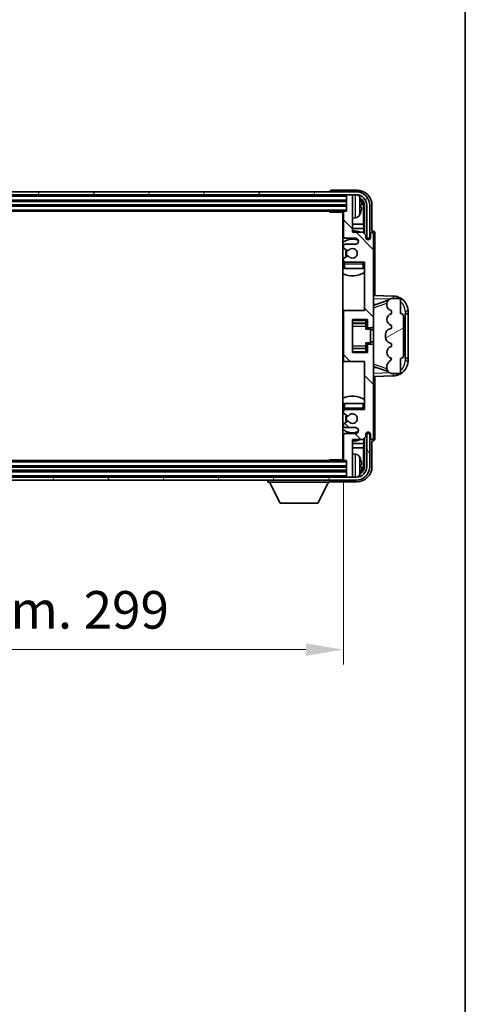
# Model space of a CAD drawing. Units: millimetres. Extents: x -1 to 10431, y 6 to 1411.
# Drawn here: x 3380 to 3528, y 771 to 1099 of the extents above; entities that cross this region are included whole.
import ezdxf

# ---------------------------------------------------------------- set-up
doc = ezdxf.new("R2010")
doc.units = ezdxf.units.MM
for name, color, linetype, lineweight in [('Border (ISO)', 7, 'Continuous', 35), ('Dimension (ISO)', 7, 'Continuous', 18), ('Dimension (ISO) @ 1', 7, 'Continuous', 18), ('Visible (ISO)', 7, 'Continuous', 35), ('Visible Narrow (ISO)', 7, 'Continuous', 25)]:
    doc.layers.add(name, color=color, linetype=linetype, lineweight=lineweight)
doc.layers.add('Hatch (ISO)', color=1, linetype='Continuous', lineweight=18, true_color=0xff0000)
doc.styles.add('Note Text (TK)', font='MS PGothic.ttf')
doc.dimstyles.new('Default - Method 1b (TK)', dxfattribs={"dimscale": 4, "dimtxt": 2.5, "dimasz": 2.5, "dimexe": 1, "dimexo": 1.5, "dimgap": 1, "dimtad": 1, "dimtoh": 1, "dimrnd": 1e-08, "dimdsep": 46, "dimtxsty": 'Note Text (TK)', "dimcen": 0.09, "dimdle": 5, "dimclrd": 100, "dimclre": 100, "dimclrt": 7, "dimadec": 1, "dimazin": 1, "dimtfac": 1, "dimtmove": 0, "dimatfit": 3, "dimfxl": 0, "dimtolj": 1, "dimlwd": -1, "dimlwe": -1, "dimarcsym": 0})

# ---------------------------------------------------------------- blocks, each defined once
blk = doc.blocks.new('図面枠 tk図枠')
at = {"layer": 'Border (ISO)'}
blk.add_line((405.5, 289), (405.5, 8), dxfattribs=at)
blk = doc.blocks.new('*D222')
at = {"layer": 'Defpoints', "color": 0, "transparency": 16777216}
for p in [(3188.55, 952.21), (3487.55, 952.21), (3487.55, 889.01)]:
    blk.add_point(p, dxfattribs=at)
at = {"layer": 'Dimension (ISO)', "color": 100, "transparency": 16777216}
for p, q in [((3188.55, 944.71), (3188.55, 884.01)), ((3487.55, 944.71), (3487.55, 884.01)), ((3201.05, 889.01), (3475.05, 889.01))]:
    blk.add_line(p, q, dxfattribs=at)
for points in [[(3201.05, 891.09), (3201.05, 886.93), (3188.55, 889.01)], [(3475.05, 891.09), (3475.05, 886.93), (3487.55, 889.01)]]:
    blk.add_solid(points, dxfattribs=at)
at = {"layer": 'Dimension (ISO)', "color": 7, "transparency": 16777216, "insert": (3243.2, 902.25), "char_height": 12.5, "attachment_point": 4, "style": 'Note Text (TK)'}
blk.add_mtext('\\A1;\\fＭＳ Ｐゴシック|b0|i0;\\H12.5000;有効寸法 / Max dim. 299', dxfattribs=at)

msp = doc.modelspace()

# ---------------------------------------------------------------- hatches: boundary and pattern name
at = {"layer": 'Hatch (ISO)'}
h = msp.add_hatch(dxfattribs=at)
h.set_pattern_fill('ANSI31', color=256, scale=127, angle=14.999978, style=0)
h.set_pattern_definition([(60, (1500.602, -34.258), (-13.74815, 7.9375), [])])
edge = h.paths.add_edge_path()
edge.add_ellipse((3491.8013, 1036.9089), major_axis=(0, 3.5), ratio=1, start_angle=270, end_angle=360)
edge.add_line((3491.8013, 1040.4089), (3490.2513, 1040.4089))
edge.add_line((3490.2513, 1040.4089), (3488.8513, 1040.4089))
edge.add_line((3488.8513, 1040.4089), (3187.2513, 1040.4089))
edge.add_line((3187.2513, 1040.4089), (3185.8513, 1040.4089))
edge.add_line((3185.8513, 1040.4089), (3184.3013, 1040.4089))
edge.add_ellipse((3184.3013, 1036.9089), major_axis=(-3.5, 0), ratio=1, start_angle=270, end_angle=360)
edge.add_line((3180.8013, 1036.9089), (3180.8013, 1025.9089))
edge.add_line((3180.8013, 1025.9089), (3179.8013, 1025.9089))
edge.add_line((3179.8013, 1025.9089), (3179.8013, 1036.9089))
edge.add_ellipse((3184.3013, 1036.9089), major_axis=(0, 4.5), ratio=1, start_angle=0, end_angle=90, ccw=False)
edge.add_line((3184.3013, 1041.4089), (3491.8013, 1041.4089))
edge.add_ellipse((3491.8013, 1036.9089), major_axis=(4.5, 0), ratio=1, start_angle=0, end_angle=90, ccw=False)
edge.add_line((3496.3013, 1036.9089), (3496.3013, 1025.9089))
edge.add_line((3496.3013, 1025.9089), (3495.3013, 1025.9089))
edge.add_line((3495.3013, 1025.9089), (3495.3013, 1036.9089))
h = msp.add_hatch(dxfattribs=at)
h.set_pattern_fill('ANSI31', color=256, scale=127, angle=90.00021, style=0)
h.set_pattern_definition([(135.0002, (1500.602, -34.258), (-11.22528, -11.22536), [])])
edge = h.paths.add_edge_path()
edge.add_ellipse((3488.0513, 1001.4089), major_axis=(0, 0.5), ratio=1, start_angle=0, end_angle=90)
edge.add_line((3487.5513, 1001.4089), (3487.5513, 985.4089))
edge.add_ellipse((3488.0513, 985.4089), major_axis=(-0.5, 0), ratio=1, start_angle=0, end_angle=90)
edge.add_line((3488.0513, 984.9089), (3494.5513, 984.9089))
edge.add_line((3494.5513, 984.9089), (3494.5513, 968.9089))
edge.add_line((3494.5513, 968.9089), (3488.0513, 968.9089))
edge.add_ellipse((3488.0513, 968.4089), major_axis=(0, 0.5), ratio=1, start_angle=0, end_angle=90)
edge.add_line((3487.5513, 968.4089), (3487.5513, 967.8141))
edge.add_ellipse((3487.8513, 967.8141), major_axis=(-0.3, 0), ratio=1, start_angle=0, end_angle=60)
edge.add_line((3487.7013, 967.5543), (3488.9265, 966.8469))
edge.add_ellipse((3489.0765, 967.1068), major_axis=(-0.15, -0.2598), ratio=1, start_angle=0, end_angle=80.91528)
edge.add_ellipse((3490.5513, 965.9089), major_axis=(-1.2419, 1.0088), ratio=1, start_angle=78.169441, end_angle=360, ccw=False)
edge.add_ellipse((3489.0765, 964.711), major_axis=(0.2329, 0.1891), ratio=1, start_angle=0, end_angle=80.91528)
edge.add_line((3488.9265, 964.9708), (3487.7013, 964.2634))
edge.add_ellipse((3487.8513, 964.0036), major_axis=(-0.15, 0.2598), ratio=1, start_angle=0, end_angle=60)
edge.add_line((3487.5513, 964.0036), (3487.5513, 963.4089))
edge.add_ellipse((3488.0513, 963.4089), major_axis=(-0.5, 0), ratio=1, start_angle=0, end_angle=90)
edge.add_line((3488.0513, 962.9089), (3491.5513, 962.9089))
edge.add_ellipse((3491.5513, 961.9089), major_axis=(0, 1), ratio=1, start_angle=180, end_angle=360, ccw=False)
edge.add_line((3491.5513, 960.9089), (3488.0513, 960.9089))
edge.add_ellipse((3488.0513, 960.4089), major_axis=(0, 0.5), ratio=1, start_angle=0, end_angle=90)
edge.add_line((3487.5513, 960.4089), (3487.5513, 952.2089))
edge.add_ellipse((3487.8513, 952.2089), major_axis=(-0.3, 0), ratio=1, start_angle=0, end_angle=90)
edge.add_line((3487.8513, 951.9089), (3488.5513, 951.9089))
edge.add_line((3488.5513, 951.9089), (3488.5513, 946.7089))
edge.add_ellipse((3488.8513, 946.7089), major_axis=(-0.3, 0), ratio=1, start_angle=0, end_angle=90)
edge.add_line((3488.8513, 946.4089), (3490.2513, 946.4089))
edge.add_ellipse((3490.2513, 946.7089), major_axis=(0, -0.3), ratio=1, start_angle=0, end_angle=90)
edge.add_line((3490.5513, 946.7089), (3490.5513, 958.9089))
edge.add_line((3490.5513, 958.9089), (3494.0513, 958.9089))
edge.add_line((3494.0513, 958.9089), (3495.0513, 959.9089))
edge.add_line((3495.0513, 959.9089), (3495.0513, 960.6589))
edge.add_ellipse((3495.8013, 960.6589), major_axis=(-0.75, 0), ratio=1, start_angle=180, end_angle=360, ccw=False)
edge.add_line((3496.5513, 960.6589), (3496.5513, 959.4089))
edge.add_ellipse((3497.0513, 959.4089), major_axis=(-0.5, 0), ratio=1, start_angle=0, end_angle=180)
edge.add_line((3497.5513, 959.4089), (3497.5513, 990.1589))
edge.add_ellipse((3497.0513, 990.1589), major_axis=(0.5, 0), ratio=1, start_angle=0, end_angle=90)
edge.add_line((3497.0513, 990.6589), (3495.8513, 990.6589))
edge.add_ellipse((3495.8513, 990.3589), major_axis=(0, 0.3), ratio=1, start_angle=0, end_angle=90)
edge.add_line((3495.5513, 990.3589), (3495.5513, 987.9089))
edge.add_line((3495.5513, 987.9089), (3490.5513, 987.9089))
edge.add_line((3490.5513, 987.9089), (3490.5513, 998.9089))
edge.add_line((3490.5513, 998.9089), (3495.5513, 998.9089))
edge.add_line((3495.5513, 998.9089), (3495.5513, 996.4589))
edge.add_ellipse((3495.8513, 996.4589), major_axis=(-0.3, 0), ratio=1, start_angle=0, end_angle=90)
edge.add_line((3495.8513, 996.1589), (3497.0513, 996.1589))
edge.add_ellipse((3497.0513, 996.6589), major_axis=(0, -0.5), ratio=1, start_angle=0, end_angle=90)
edge.add_line((3497.5513, 996.6589), (3497.5513, 1027.4089))
edge.add_ellipse((3497.0513, 1027.4089), major_axis=(0.5, 0), ratio=1, start_angle=0, end_angle=180)
edge.add_line((3496.5513, 1027.4089), (3496.5513, 1026.1589))
edge.add_ellipse((3495.8013, 1026.1589), major_axis=(0.75, 0), ratio=1, start_angle=180, end_angle=360, ccw=False)
edge.add_line((3495.0513, 1026.1589), (3495.0513, 1026.9089))
edge.add_line((3495.0513, 1026.9089), (3494.0513, 1027.9089))
edge.add_line((3494.0513, 1027.9089), (3490.5513, 1027.9089))
edge.add_line((3490.5513, 1027.9089), (3490.5513, 1040.1089))
edge.add_ellipse((3490.2513, 1040.1089), major_axis=(0.3, 0), ratio=1, start_angle=0, end_angle=90)
edge.add_line((3490.2513, 1040.4089), (3488.8513, 1040.4089))
edge.add_ellipse((3488.8513, 1040.1089), major_axis=(0, 0.3), ratio=1, start_angle=0, end_angle=90)
edge.add_line((3488.5513, 1040.1089), (3488.5513, 1034.9089))
edge.add_line((3488.5513, 1034.9089), (3487.8513, 1034.9089))
edge.add_ellipse((3487.8513, 1034.6089), major_axis=(0, 0.3), ratio=1, start_angle=0, end_angle=90)
edge.add_line((3487.5513, 1034.6089), (3487.5513, 1026.4089))
edge.add_ellipse((3488.0513, 1026.4089), major_axis=(-0.5, 0), ratio=1, start_angle=0, end_angle=90)
edge.add_line((3488.0513, 1025.9089), (3491.5513, 1025.9089))
edge.add_ellipse((3491.5513, 1024.9089), major_axis=(0, 1), ratio=1, start_angle=180, end_angle=360, ccw=False)
edge.add_line((3491.5513, 1023.9089), (3488.0513, 1023.9089))
edge.add_ellipse((3488.0513, 1023.4089), major_axis=(0, 0.5), ratio=1, start_angle=0, end_angle=90)
edge.add_line((3487.5513, 1023.4089), (3487.5513, 1022.8141))
edge.add_ellipse((3487.8513, 1022.8141), major_axis=(-0.3, 0), ratio=1, start_angle=0, end_angle=60)
edge.add_line((3487.7013, 1022.5543), (3488.9265, 1021.8469))
edge.add_ellipse((3489.0765, 1022.1068), major_axis=(-0.15, -0.2598), ratio=1, start_angle=0, end_angle=80.91528)
edge.add_ellipse((3490.5513, 1020.9089), major_axis=(-1.2419, 1.0088), ratio=1, start_angle=78.169441, end_angle=360, ccw=False)
edge.add_ellipse((3489.0765, 1019.711), major_axis=(0.2329, 0.1891), ratio=1, start_angle=0, end_angle=80.91528)
edge.add_line((3488.9265, 1019.9708), (3487.7013, 1019.2634))
edge.add_ellipse((3487.8513, 1019.0036), major_axis=(-0.15, 0.2598), ratio=1, start_angle=0, end_angle=60)
edge.add_line((3487.5513, 1019.0036), (3487.5513, 1018.4089))
edge.add_ellipse((3488.0513, 1018.4089), major_axis=(-0.5, 0), ratio=1, start_angle=0, end_angle=90)
edge.add_line((3488.0513, 1017.9089), (3494.5513, 1017.9089))
edge.add_line((3494.5513, 1017.9089), (3494.5513, 1001.9089))
edge.add_line((3494.5513, 1001.9089), (3488.0513, 1001.9089))
h = msp.add_hatch(dxfattribs=at)
h.set_pattern_fill('ANSI31', color=256, scale=127, angle=-14.999978, style=0)
h.set_pattern_definition([(30, (1500.602, -34.258), (-7.9375, 13.74815), [])])
edge = h.paths.add_edge_path()
edge.add_ellipse((3506.5513, 999.9339), major_axis=(1, 0), ratio=1, start_angle=0, end_angle=90)
edge.add_line((3506.5513, 1000.9339), (3506.5513, 1005.4089))
edge.add_ellipse((3506.0513, 1005.4089), major_axis=(0.5, 0), ratio=1, start_angle=0, end_angle=90)
edge.add_line((3506.0513, 1005.9089), (3503.5513, 1005.9089))
edge.add_line((3503.5513, 1005.9089), (3503.4662, 1005.8876))
edge.add_ellipse((3503.9513, 1003.9473), major_axis=(-0.4851, 1.9403), ratio=1, start_angle=0, end_angle=75.963757)
edge.add_line((3501.9513, 1003.9473), (3501.9513, 1003.7704))
edge.add_ellipse((3503.9513, 1003.7704), major_axis=(-2, 0), ratio=1, start_angle=0, end_angle=75.963757)
edge.add_line((3503.4662, 1001.8301), (3503.5513, 1001.8089))
edge.add_line((3503.5513, 1001.8089), (3503.5513, 1000.8089))
edge.add_line((3503.5513, 1000.8089), (3503.5124, 1000.7991))
edge.add_ellipse((3503.9975, 998.8589), major_axis=(-0.4851, 1.9403), ratio=1, start_angle=0, end_angle=151.927513)
edge.add_line((3503.5124, 996.9186), (3503.5513, 996.9089))
edge.add_line((3503.5513, 996.9089), (3503.5513, 995.9089))
edge.add_line((3503.5513, 995.9089), (3503.0662, 995.7876))
edge.add_ellipse((3503.5513, 993.8473), major_axis=(-0.4851, 1.9403), ratio=1, start_angle=0, end_angle=75.963757)
edge.add_line((3501.5513, 993.8473), (3501.5513, 992.9704))
edge.add_ellipse((3503.5513, 992.9704), major_axis=(-2, 0), ratio=1, start_angle=0, end_angle=75.963757)
edge.add_line((3503.0662, 991.0301), (3503.5513, 990.9089))
edge.add_line((3503.5513, 990.9089), (3503.5513, 989.9089))
edge.add_line((3503.5513, 989.9089), (3503.5124, 989.8991))
edge.add_ellipse((3503.9975, 987.9589), major_axis=(-0.4851, 1.9403), ratio=1, start_angle=0, end_angle=151.927513)
edge.add_line((3503.5124, 986.0186), (3503.5513, 986.0089))
edge.add_ellipse((3501.6013, 986.4534), major_axis=(1.95, -0.4446), ratio=1, start_angle=318.82231, end_angle=360, ccw=False)
edge.add_ellipse((3503.9513, 983.2165), major_axis=(-1.175, 1.6185), ratio=1, start_angle=0, end_angle=54.020827)
edge.add_line((3501.9513, 983.2165), (3501.9513, 982.8862))
edge.add_ellipse((3503.9513, 982.8862), major_axis=(-2, 0), ratio=1, start_angle=0, end_angle=71.029592)
edge.add_line((3503.3011, 980.9949), (3503.5513, 980.9089))
edge.add_line((3503.5513, 980.9089), (3506.0513, 980.9089))
edge.add_ellipse((3506.0513, 981.4089), major_axis=(0, -0.5), ratio=1, start_angle=0, end_angle=90)
edge.add_line((3506.5513, 981.4089), (3506.5513, 985.8839))
edge.add_ellipse((3506.5513, 986.8839), major_axis=(0, -1), ratio=1, start_angle=0, end_angle=90)
edge.add_line((3507.5513, 986.8839), (3507.5513, 999.9339))
h = msp.add_hatch(dxfattribs=at)
h.set_pattern_fill('ANSI31', color=256, scale=127, angle=75.000175, style=0)
h.set_pattern_definition([(120.0002, (1500.602, -34.258), (-13.74813, -7.93754), [])])
edge = h.paths.add_edge_path()
edge.add_ellipse((3184.3013, 949.9089), major_axis=(0, -3.5), ratio=1, start_angle=270, end_angle=360)
edge.add_line((3184.3013, 946.4089), (3185.8513, 946.4089))
edge.add_line((3185.8513, 946.4089), (3187.2513, 946.4089))
edge.add_line((3187.2513, 946.4089), (3488.8513, 946.4089))
edge.add_line((3488.8513, 946.4089), (3490.2513, 946.4089))
edge.add_line((3490.2513, 946.4089), (3491.8013, 946.4089))
edge.add_ellipse((3491.8013, 949.9089), major_axis=(3.5, 0), ratio=1, start_angle=270, end_angle=360)
edge.add_line((3495.3013, 949.9089), (3495.3013, 960.9089))
edge.add_line((3495.3013, 960.9089), (3496.3013, 960.9089))
edge.add_line((3496.3013, 960.9089), (3496.3013, 949.9089))
edge.add_ellipse((3491.8013, 949.9089), major_axis=(0, -4.5), ratio=1, start_angle=0, end_angle=90, ccw=False)
edge.add_line((3491.8013, 945.4089), (3184.3013, 945.4089))
edge.add_ellipse((3184.3013, 949.9089), major_axis=(-4.5, 0), ratio=1, start_angle=0, end_angle=90, ccw=False)
edge.add_line((3179.8013, 949.9089), (3179.8013, 960.9089))
edge.add_line((3179.8013, 960.9089), (3180.8013, 960.9089))
edge.add_line((3180.8013, 960.9089), (3180.8013, 949.9089))

# ---------------------------------------------------------------- linework, layer by layer
at = {"layer": 'Visible (ISO)'}
for p, q in [((3491.8013, 1041.4089), (3184.3013, 1041.4089)), ((3184.3013, 1040.4089), (3491.8013, 1040.4089)), ((3483.0513, 1041.4092), (3483.0513, 1041.4089)), ((3492.0543, 1041.9089), (3483.551, 1041.9089)), ((3488.5513, 1040.4089), (3488.5513, 1040.1089)), ((3488.5513, 1040.1089), (3488.5513, 1034.9089)), ((3490.2513, 1040.4089), (3488.8513, 1040.4089)), ((3490.5513, 1040.4089), (3490.5513, 1040.1089)), ((3490.5513, 1027.9089), (3490.5513, 1040.1089)), ((3187.5513, 1038.4089), (3488.5513, 1038.4089)), ((3187.5513, 1036.9089), (3488.5513, 1036.9089)), ((3493.2653, 1036.3765), (3493.2653, 1036.9412)), ((3494.2005, 1030.6301), (3494.2005, 1036.5597)), ((3494.5498, 1036.9089), (3494.5498, 1027.4104)), ((3495.3013, 1036.9089), (3495.3013, 1025.9089)), ((3496.3013, 1025.9089), (3496.3013, 1036.9089)), ((3497.0513, 1028.4089), (3497.0513, 1036.9119)), ((3188.2513, 1034.9089), (3487.8513, 1034.9089)), ((3482.7307, 1034.9089), (3482.9808, 1034.6589)), ((3482.9808, 1034.9089), (3482.9808, 1034.6589)), ((3487.5555, 1034.6589), (3482.9808, 1034.6589)), ((3487.3013, 1034.6589), (3487.3013, 952.1589)), ((3487.5513, 1034.6089), (3487.5513, 1026.4089)), ((3488.5513, 1034.9089), (3487.8513, 1034.9089)), ((3491.6102, 1032.7515), (3490.5513, 1032.6589)), ((3487.5513, 1030.6301), (3487.3013, 1030.6301)), ((3487.5513, 1029.221), (3487.3013, 1029.221)), ((3494.2005, 1030.6301), (3490.5513, 1030.6301)), ((3494.3926, 1029.221), (3490.5513, 1029.221)), ((3494.3926, 1029.221), (3494.2005, 1030.6301)), ((3494.3926, 1027.5675), (3494.3926, 1029.221)), ((3488.0513, 1025.9089), (3491.5513, 1025.9089)), ((3494.0513, 1027.9089), (3490.5513, 1027.9089)), ((3495.0513, 1026.9089), (3494.0513, 1027.9089)), ((3495.0513, 1026.1589), (3495.0513, 1026.9089)), ((3495.0947, 1025.9073), (3495.3499, 1025.9073)), ((3495.1236, 1025.8375), (3495.28, 1025.8375)), ((3495.3013, 1025.9089), (3496.3013, 1025.9089)), ((3495.5498, 1025.7075), (3495.5498, 1025.4523)), ((3496.5513, 1027.4089), (3496.5513, 1026.1589)), ((3497.0519, 1028.4089), (3497.0513, 1028.4089)), ((3497.5513, 996.6589), (3497.5513, 1027.4089)), ((3498.0513, 1006.8914), (3498.0513, 1027.4095)), ((3487.5513, 1023.4089), (3487.5513, 1022.8141)), ((3487.7013, 1022.5543), (3488.9265, 1021.8469)), ((3491.5513, 1023.9089), (3488.0513, 1023.9089)), ((3495.4799, 1025.6376), (3495.4799, 1025.4812)), ((3488.9265, 1019.9708), (3487.7013, 1019.2634)), ((3487.5513, 1019.0036), (3487.5513, 1018.4089)), ((3487.5513, 1017.4089), (3487.5513, 1015.9089)), ((3488.0513, 1015.9089), (3487.5513, 1015.9089)), ((3488.0513, 1017.9089), (3494.5513, 1017.9089)), ((3494.0513, 1015.9089), (3488.0513, 1015.9089)), ((3494.5513, 1015.9089), (3494.0513, 1015.9089)), ((3494.5513, 1017.9089), (3494.5513, 1001.9089)), ((3504.2258, 1006.6758), (3497.5513, 1006.9089)), ((3497.5513, 1003.9089), (3498.4291, 1003.8782)), ((3498.1268, 1003.7739), (3502.4464, 1005.2646)), ((3501.9513, 1003.9473), (3501.9513, 1003.7704)), ((3503.5513, 1005.9089), (3503.4662, 1005.8876)), ((3506.0513, 1005.9089), (3503.5513, 1005.9089)), ((3506.5513, 1000.9339), (3506.5513, 1005.4089)), ((3488.0513, 1001.9089), (3487.3013, 1001.9089)), ((3487.5513, 1001.4089), (3487.5513, 985.4089)), ((3494.5513, 1001.9089), (3488.0513, 1001.9089)), ((3503.4662, 1001.8301), (3503.5513, 1001.8089)), ((3503.5513, 1000.8089), (3503.5124, 1000.7991)), ((3503.5513, 1001.8089), (3503.5513, 1000.8089)), ((3507.5513, 986.8839), (3507.5513, 999.9339)), ((3508.0513, 1000.9089), (3508.0862, 1000.9089)), ((3508.0513, 985.9089), (3508.0513, 1000.9089)), ((3508.0513, 1000.8089), (3509.0513, 1000.8089)), ((3509.0513, 1000.9089), (3508.0862, 1000.9089)), ((3509.0513, 1000.9089), (3509.0513, 1001.6788)), ((3509.0513, 1000.8089), (3509.0513, 1000.9089)), ((3509.0513, 986.0089), (3509.0513, 1000.8089)), ((3490.5513, 987.9089), (3490.5513, 998.9089)), ((3490.5513, 998.9089), (3495.5513, 998.9089)), ((3490.5513, 997.6078), (3495.0513, 997.6078)), ((3495.0513, 998.9089), (3495.0513, 998.5579)), ((3495.0513, 998.5579), (3495.0513, 997.6078)), ((3495.0513, 997.545), (3495.0513, 997.6078)), ((3495.0513, 996.6768), (3495.0513, 997.545)), ((3495.0513, 995.7089), (3495.0513, 996.6768)), ((3495.5513, 998.9089), (3495.5513, 996.4589)), ((3497.5513, 990.1589), (3497.5513, 996.6589)), ((3503.5124, 996.9186), (3503.5513, 996.9089)), ((3503.5513, 996.9089), (3503.5513, 995.9089)), ((3495.0513, 995.7089), (3496.5513, 995.7089)), ((3495.8513, 996.1589), (3497.0513, 996.1589)), ((3496.5513, 991.1089), (3496.5513, 995.7089)), ((3497.5513, 995.4089), (3496.5513, 995.4089)), ((3501.5513, 993.8473), (3501.5513, 992.9704)), ((3503.5513, 995.9089), (3503.0662, 995.7876)), ((3495.0513, 991.1089), (3496.5513, 991.1089)), ((3495.0513, 990.1409), (3495.0513, 991.1089)), ((3495.0513, 989.2728), (3495.0513, 990.1409)), ((3495.5513, 990.3589), (3495.5513, 987.9089)), ((3497.0513, 990.6589), (3495.8513, 990.6589)), ((3497.5513, 991.4089), (3496.5513, 991.4089)), ((3497.5513, 959.4089), (3497.5513, 990.1589)), ((3503.0662, 991.0301), (3503.5513, 990.9089)), ((3503.5513, 989.9089), (3503.5124, 989.8991)), ((3503.5513, 990.9089), (3503.5513, 989.9089)), ((3490.5513, 989.2099), (3495.0513, 989.2099)), ((3495.5513, 987.9089), (3490.5513, 987.9089)), ((3495.0513, 989.2099), (3495.0513, 989.2728)), ((3495.0513, 989.2099), (3495.0513, 988.2598)), ((3495.0513, 988.2598), (3495.0513, 987.9089)), ((3487.3013, 984.9089), (3488.0513, 984.9089)), ((3488.0513, 984.9089), (3494.5513, 984.9089)), ((3494.5513, 984.9089), (3494.5513, 968.9089)), ((3501.9513, 983.2165), (3501.9513, 982.8862)), ((3503.5124, 986.0186), (3503.5513, 986.0089)), ((3506.5513, 981.4089), (3506.5513, 985.8839)), ((3509.0513, 986.0089), (3508.0513, 986.0089)), ((3508.0862, 985.9089), (3508.0513, 985.9089)), ((3508.0862, 985.9089), (3509.0513, 985.9089)), ((3509.0513, 985.9089), (3509.0513, 986.0089)), ((3509.0513, 985.1389), (3509.0513, 985.9089)), ((3498.4291, 982.9395), (3497.5513, 982.9089)), ((3497.5513, 979.9089), (3504.2258, 980.1419)), ((3498.0513, 959.4083), (3498.0513, 979.9263)), ((3502.4667, 981.5461), (3498.1268, 983.0439)), ((3503.3011, 980.9949), (3503.5513, 980.9089)), ((3503.5513, 980.9089), (3506.0513, 980.9089)), ((3487.5513, 970.9089), (3488.0513, 970.9089)), ((3487.5513, 970.9089), (3487.5513, 969.4089)), ((3488.0513, 970.9089), (3494.0513, 970.9089)), ((3494.0513, 970.9089), (3494.5513, 970.9089)), ((3487.5513, 968.4089), (3487.5513, 967.8141)), ((3487.7013, 967.5543), (3488.9265, 966.8469)), ((3494.5513, 968.9089), (3488.0513, 968.9089)), ((3487.5513, 964.0036), (3487.5513, 963.4089)), ((3488.9265, 964.9708), (3487.7013, 964.2634)), ((3487.5513, 960.4089), (3487.5513, 952.2089)), ((3488.0513, 962.9089), (3491.5513, 962.9089)), ((3491.5513, 960.9089), (3488.0513, 960.9089)), ((3495.0513, 959.9089), (3495.0513, 960.6589)), ((3495.3499, 960.9104), (3495.0947, 960.9104)), ((3495.28, 960.9802), (3495.1236, 960.9802)), ((3496.3013, 960.9089), (3495.3013, 960.9089)), ((3495.3013, 960.9089), (3495.3013, 949.9089)), ((3495.4799, 961.3365), (3495.4799, 961.1801)), ((3495.5498, 961.3654), (3495.5498, 961.1103)), ((3496.3013, 949.9089), (3496.3013, 960.9089)), ((3496.5513, 960.6589), (3496.5513, 959.4089)), ((3487.3013, 957.5967), (3487.5513, 957.5967)), ((3490.5513, 946.7089), (3490.5513, 958.9089)), ((3490.5513, 958.9089), (3494.0513, 958.9089)), ((3490.5513, 957.5967), (3494.3926, 957.5967)), ((3494.0513, 958.9089), (3495.0513, 959.9089)), ((3494.3926, 957.5967), (3494.2005, 956.1876)), ((3494.3926, 957.5967), (3494.3926, 959.2502)), ((3494.5498, 959.4073), (3494.5498, 949.9089)), ((3497.0513, 949.9058), (3497.0513, 958.4089)), ((3497.0513, 958.4089), (3497.0519, 958.4089)), ((3487.3013, 956.1876), (3487.5513, 956.1876)), ((3490.5513, 956.1876), (3494.2005, 956.1876)), ((3491.6102, 954.0662), (3490.5513, 954.1589)), ((3494.2005, 950.2581), (3494.2005, 956.1876)), ((3487.8513, 951.9089), (3188.2513, 951.9089)), ((3482.7307, 951.9089), (3482.9808, 952.1589)), ((3482.9808, 952.1589), (3482.9808, 951.9089)), ((3487.5555, 952.1589), (3482.9808, 952.1589)), ((3487.8513, 951.9089), (3488.5513, 951.9089)), ((3488.5513, 951.9089), (3488.5513, 946.7089)), ((3493.2653, 949.8765), (3493.2653, 950.4412)), ((3488.5513, 949.9089), (3187.5513, 949.9089)), ((3488.5513, 948.4089), (3187.5513, 948.4089)), ((3491.8013, 946.4089), (3184.3013, 946.4089)), ((3184.3013, 945.4089), (3491.8013, 945.4089)), ((3462.4513, 945.4089), (3462.4513, 944.7089)), ((3462.4513, 944.7089), (3483.0513, 944.7089)), ((3466.5013, 937.8089), (3462.9513, 944.7089)), ((3479.0013, 937.8089), (3482.5513, 944.7089)), ((3483.0513, 945.4089), (3483.0513, 944.7089)), ((3483.551, 944.9089), (3492.0543, 944.9089)), ((3488.5513, 946.7089), (3488.5513, 946.4089)), ((3488.8513, 946.4089), (3490.2513, 946.4089)), ((3490.5513, 946.7089), (3490.5513, 946.4089)), ((3466.5013, 937.8089), (3479.0013, 937.8089))]:
    msp.add_line(p, q, dxfattribs=at)
for centre, radius, start, end in [((3488.8513, 1040.1089), 0.3, 90, 180), ((3490.2513, 1040.1089), 0.3, 0, 90), ((3491.8013, 1036.9089), 4.5, 0, 90), ((3491.8013, 1036.9089), 3.5, 0, 90), ((3491.4708, 1038.9723), 1.6, 28.172734, 61.84933), ((3487.1513, 1036.6589), 6.5, 20.039607, 28.172734), ((3493.1407, 1038.8435), 0.1246, 1.814826, 20.039607), ((3487.0513, 1034.4089), 0.5, 300, 30), ((3487.0513, 1032.4089), 0.5, 300, 60), ((3487.8513, 1034.6089), 0.3, 90, 180), ((3491.4708, 1034.3454), 1.6, 275, 331.827266), ((3487.1513, 1036.6589), 6.5, 331.827266, 339.960393), ((3493.1407, 1034.4742), 0.1246, 339.960393, 358.185174), ((3490.5513, 1020.9089), 7.5, 113.578178, 115.679289), ((3488.0513, 1026.4089), 0.5, 180, 270), ((3490.5513, 1020.9089), 7.5, 68.96053, 90), ((3491.5513, 1024.9089), 1, 270, 90), ((3495.8013, 1026.1589), 0.75, 180, 0), ((3497.0513, 1027.4089), 0.5, 0, 180), ((3490.5513, 1020.9089), 4.75, 65.863751, 133.173551), ((3488.0513, 1023.4089), 0.5, 90, 180), ((3487.8513, 1022.8141), 0.3, 180, 240), ((3490.5513, 1020.9089), 1.6, 219.08472, 140.91528), ((3487.8513, 1019.0036), 0.3, 120, 180), ((3490.5513, 1020.9089), 2.25, 150, 210), ((3490.5513, 1020.9089), 2, 150, 210), ((3489.0765, 1022.1068), 0.3, 240, 320.91528), ((3489.0765, 1019.711), 0.3, 39.08472, 120), ((3490.5513, 1020.9089), 4.75, 226.826449, 230.833289), ((3488.0513, 1018.4089), 0.5, 180, 270), ((3488.0513, 1017.4089), 0.5, 90, 180), ((3494.0513, 1017.4089), 0.5, 0, 90), ((3490.5513, 1020.9089), 4.75, 320.418264, 320.833289), ((3490.5513, 1020.9089), 7.5, 244.320711, 302.230953), ((3504.0513, 1001.6788), 5, 0, 88), ((3503.9513, 1003.9473), 2, 104.036243, 180), ((3503.9513, 1003.7704), 2, 180, 255.963757), ((3506.0513, 1005.4089), 0.5, 0, 90), ((3488.0513, 1001.4089), 0.5, 90, 180), ((3503.9975, 998.8589), 2, 104.036243, 255.963757), ((3506.5513, 999.9339), 1, 0, 90), ((3495.8513, 996.4589), 0.3, 180, 270), ((3497.0513, 996.6589), 0.5, 270, 0), ((3503.5513, 993.8473), 2, 104.036243, 180), ((3503.5513, 992.9704), 2, 180, 255.963757), ((3495.8513, 990.3589), 0.3, 90, 180), ((3497.0513, 990.1589), 0.5, 0, 90), ((3503.9975, 987.9589), 2, 104.036243, 255.963757), ((3506.5513, 986.8839), 1, 270, 0), ((3488.0513, 985.4089), 0.5, 180, 270), ((3503.9513, 983.2165), 2, 125.979173, 180), ((3501.6013, 986.4534), 2, 305.979173, 347.156863), ((3504.0513, 985.1389), 5, 272, 0), ((3503.9513, 982.8862), 2, 180, 251.029592), ((3506.0513, 981.4089), 0.5, 270, 0), ((3490.5513, 965.9089), 7.5, 57.769047, 115.679289), ((3490.5513, 965.9089), 4.75, 129.166711, 133.173551), ((3488.0513, 969.4089), 0.5, 180, 270), ((3488.0513, 968.4089), 0.5, 90, 180), ((3487.8513, 967.8141), 0.3, 180, 240), ((3490.5513, 965.9089), 2.25, 150, 210), ((3490.5513, 965.9089), 2, 150, 210), ((3489.0765, 967.1068), 0.3, 240, 320.91528), ((3490.5513, 965.9089), 1.6, 219.08472, 140.91528), ((3494.0513, 969.4089), 0.5, 270, 0), ((3490.5513, 965.9089), 4.75, 39.166711, 39.581736), ((3487.8513, 964.0036), 0.3, 120, 180), ((3488.0513, 963.4089), 0.5, 180, 270), ((3489.0765, 964.711), 0.3, 39.08472, 120), ((3490.5513, 965.9089), 4.75, 226.826449, 294.136249), ((3488.0513, 960.4089), 0.5, 90, 180), ((3491.5513, 961.9089), 1, 270, 90), ((3495.8013, 960.6589), 0.75, 0, 180), ((3490.5513, 965.9089), 7.5, 244.320711, 246.421822), ((3490.5513, 965.9089), 7.5, 270, 291.03947), ((3497.0513, 959.4089), 0.5, 180, 0), ((3487.0513, 954.4089), 0.5, 300, 60), ((3491.4708, 952.4723), 1.6, 28.172734, 85), ((3487.0513, 952.4089), 0.5, 330, 60), ((3487.8513, 952.2089), 0.3, 180, 270), ((3487.1513, 950.1589), 6.5, 20.039607, 28.172734), ((3493.1407, 952.3435), 0.1246, 1.814826, 20.039607), ((3491.8013, 949.9089), 4.5, 270, 0), ((3491.8013, 949.9089), 3.5, 270, 0), ((3491.4708, 947.8454), 1.6, 298.15067, 331.827266), ((3487.1513, 950.1589), 6.5, 331.827266, 339.960393), ((3493.1407, 947.9742), 0.1246, 339.960393, 358.185174), ((3488.8513, 946.7089), 0.3, 180, 270), ((3490.2513, 946.7089), 0.3, 270, 0)]:
    msp.add_arc(centre, radius, start, end, dxfattribs=at)
for centre, major_axis, ratio, start_param, end_param in [((3483.5516, 1041.4086), (-0.354, 0.354), 0.99878277, 5.49839613, 7.06797448), ((3492.0482, 1036.9058), (3.5398, 3.5398), 0.99878277, 5.49839613, 7.06797448), ((3492.0482, 1036.9058), (1.7699, 1.7699), 0.99878277, 5.49839613, 6.61101961), ((3487.1635, 1036.6517), (-3.2829, -5.6083), 0.99488747, 2.20774935, 2.44673364), ((3487.1635, 1036.5192), (6.4737, 0.5671), 0.05101764, 5.93460274, 6.17358703), ((3487.1635, 1036.7985), (6.4737, -0.5671), 0.05101764, 0.10959827, 0.34858257), ((3487.1635, 1036.666), (3.2829, -5.6083), 0.99488747, 0.69485901, 0.93384331), ((3491.699, 1036.5566), (1.7699, 1.7699), 0.99878277, 5.49839613, 6.31586897), ((3495.2798, 1025.6374), (0.1416, 0.1416), 0.99878277, 5.49839613, 7.06797448), ((3495.3496, 1025.7072), (0.1416, 0.1416), 0.99878277, 5.49839613, 7.06797448), ((3497.0507, 1027.4083), (0.708, 0.708), 0.99878277, 5.49839613, 7.06797448), ((3498.5513, 1002.8625), (-0.844, 0.6015), 0.89174475, 5.71699644, 6.84937417), ((3498.5513, 983.9552), (-0.844, -0.6015), 0.89174475, 5.71699644, 6.84937417), ((3495.2798, 961.1804), (0.1416, -0.1416), 0.99878277, 5.49839613, 7.06797448), ((3495.3496, 961.1105), (0.1416, -0.1416), 0.99878277, 5.49839613, 7.06797448), ((3497.0507, 959.4095), (0.708, -0.708), 0.99878277, 5.49839613, 7.06797448), ((3487.1635, 950.1517), (-3.2829, -5.6083), 0.99488747, 2.20774935, 2.44673364), ((3487.1635, 950.0192), (6.4737, 0.5671), 0.05101764, 5.93460274, 6.17358703), ((3492.0482, 949.9119), (3.5398, -3.5398), 0.99878277, 5.49839613, 7.06797448), ((3492.0482, 949.9119), (1.7699, -1.7699), 0.99878277, 5.955351, 7.06797448), ((3487.1635, 950.2985), (6.4737, -0.5671), 0.05101764, 0.10959827, 0.34858257), ((3487.1635, 950.166), (3.2829, -5.6083), 0.99488747, 0.69485901, 0.93384331), ((3491.699, 950.2611), (1.7699, -1.7699), 0.99878277, 6.25050164, 7.06797448), ((3483.5516, 945.4092), (-0.354, -0.354), 0.99878277, 5.49839613, 7.06797448)]:
    msp.add_ellipse(centre, major_axis=major_axis, ratio=ratio, start_param=start_param, end_param=end_param, dxfattribs=at)
for points, knots in [([(3493.6015, 1037.3616), (3493.6059, 1037.3202), (3493.6096, 1037.2764), (3493.6142, 1037.1967), (3493.6152, 1037.1608), (3493.6145, 1037.1049), (3493.6128, 1037.0811), (3493.6077, 1037.0552), (3493.6048, 1037.0487), (3493.6015, 1037.0468)], [0, 0, 0, 0, 0.0125039067, 0.0125039067, 0.0250078135, 0.0250078135, 0.0375277995, 0.0375277995, 0.0466766392, 0.0466766392, 0.0466766392, 0.0466766392]), ([(3493.6015, 1036.2709), (3493.6059, 1036.2684), (3493.6096, 1036.2576), (3493.6142, 1036.2193), (3493.6152, 1036.1919), (3493.6145, 1036.13), (3493.6128, 1036.0915), (3493.6077, 1036.0194), (3493.6048, 1035.9874), (3493.6015, 1035.9562)], [0, 0, 0, 0, 0.0124997785, 0.0124997785, 0.0249995571, 0.0249995571, 0.0375236714, 0.0375236714, 0.0466766062, 0.0466766062, 0.0466766062, 0.0466766062]), ([(3504.2258, 1006.6758), (3504.2511, 1006.6749), (3504.2764, 1006.6738), (3504.4804, 1006.6636), (3504.6583, 1006.6451), (3504.8931, 1006.6078), (3504.9515, 1006.5975), (3505.2748, 1006.5343), (3505.5376, 1006.4607), (3506.0175, 1006.2823), (3506.2386, 1006.1815), (3506.5992, 1005.9844), (3506.745, 1005.8947), (3506.989, 1005.7269), (3507.091, 1005.6506), (3507.2364, 1005.5336), (3507.2846, 1005.4932), (3507.3534, 1005.4334), (3507.376, 1005.4134), (3507.4196, 1005.3741), (3507.4401, 1005.3553), (3507.4611, 1005.3358)], [0, 0, 0, 0, 0.007734348, 0.007734348, 0.062383961, 0.062383961, 0.080578005, 0.080578005, 0.16325619, 0.16325619, 0.235395077, 0.235395077, 0.286657754, 0.286657754, 0.325588593, 0.325588593, 0.34586157, 0.34586157, 0.356225213, 0.356225213, 0.366678878, 0.366678878, 0.366678878, 0.366678878]), ([(3507.4611, 981.4819), (3507.4393, 981.4617), (3507.4178, 981.4419), (3507.3729, 981.4015), (3507.3498, 981.3811), (3507.2796, 981.3203), (3507.2309, 981.2796), (3507.0836, 981.1614), (3506.9806, 981.0847), (3506.7232, 980.9086), (3506.5641, 980.8121), (3506.1713, 980.603), (3505.931, 980.4985), (3505.4541, 980.3333), (3505.2155, 980.2701), (3504.7279, 980.1785), (3504.476, 980.1507), (3504.2258, 980.1419)], [0, 0, 0, 0, 0.010324666, 0.010324666, 0.020594432, 0.020594432, 0.040813568, 0.040813568, 0.07993168, 0.07993168, 0.135515863, 0.135515863, 0.213475131, 0.213475131, 0.288233113, 0.288233113, 0.364668473, 0.364668473, 0.364668473, 0.364668473]), ([(3493.6015, 950.8616), (3493.6059, 950.8202), (3493.6096, 950.7764), (3493.6142, 950.6967), (3493.6152, 950.6608), (3493.6145, 950.6049), (3493.6128, 950.5811), (3493.6077, 950.5552), (3493.6048, 950.5487), (3493.6015, 950.5468)], [0, 0, 0, 0, 0.0125039067, 0.0125039067, 0.0250078135, 0.0250078135, 0.0375277995, 0.0375277995, 0.0466766392, 0.0466766392, 0.0466766392, 0.0466766392]), ([(3493.6015, 949.7709), (3493.6059, 949.7684), (3493.6096, 949.7576), (3493.6142, 949.7193), (3493.6152, 949.6919), (3493.6145, 949.63), (3493.6128, 949.5915), (3493.6077, 949.5194), (3493.6048, 949.4874), (3493.6015, 949.4562)], [0, 0, 0, 0, 0.0124997785, 0.0124997785, 0.0249995571, 0.0249995571, 0.0375236714, 0.0375236714, 0.0466766062, 0.0466766062, 0.0466766062, 0.0466766062])]:
    msp.add_open_spline(points, degree=3, knots=knots, dxfattribs=at)
at = {"layer": 'Visible Narrow (ISO)'}
for p, q in [((3187.5513, 1039.9089), (3488.5513, 1039.9089)), ((3491.6102, 1032.7515), (3491.6102, 1040.4089)), ((3492.8812, 1039.7277), (3492.8812, 1033.59)), ((3493.2577, 1038.8685), (3493.2577, 1038.8862)), ((3187.5513, 1038.7089), (3488.5513, 1038.7089)), ((3187.5513, 1038.1089), (3488.5513, 1038.1089)), ((3187.5513, 1037.2089), (3488.5513, 1037.2089)), ((3187.5513, 1036.6089), (3488.5513, 1036.6089)), ((3493.2577, 1036.3783), (3493.2577, 1036.9394)), ((3494.5498, 1036.9089), (3494.2005, 1036.5597)), ((3187.5513, 1035.4089), (3488.5513, 1035.4089)), ((3493.2577, 1034.4315), (3493.2577, 1034.4493)), ((3495.3499, 1025.9073), (3495.28, 1025.8375)), ((3495.4799, 1025.6376), (3495.5498, 1025.7075)), ((3487.5513, 1017.4089), (3488.0513, 1017.4089)), ((3488.0513, 1017.4089), (3488.0513, 1017.9089)), ((3488.0513, 1015.9089), (3488.0513, 1017.4089)), ((3488.0513, 1017.4089), (3494.0513, 1017.4089)), ((3494.0513, 1017.9089), (3494.0513, 1017.4089)), ((3494.0513, 1017.4089), (3494.5513, 1017.4089)), ((3494.0513, 1017.4089), (3494.0513, 1015.9089)), ((3497.5513, 1005.9095), (3503.0222, 1005.7184)), ((3497.5513, 1002.7778), (3501.984, 1004.3076)), ((3509.0513, 1001.6788), (3508.0862, 1001.6788)), ((3508.0862, 1001.6788), (3508.0862, 1000.9089)), ((3490.5513, 998.5579), (3495.0513, 998.5579)), ((3490.5513, 997.545), (3495.0513, 997.545)), ((3490.5513, 996.6768), (3495.0513, 996.6768)), ((3490.5513, 990.1409), (3495.0513, 990.1409)), ((3490.5513, 989.2728), (3495.0513, 989.2728)), ((3490.5513, 988.2598), (3495.0513, 988.2598)), ((3501.9872, 982.509), (3497.5513, 984.0399)), ((3508.0862, 985.9089), (3508.0862, 985.1389)), ((3508.0862, 985.1389), (3509.0513, 985.1389)), ((3503.051, 981.1003), (3497.5513, 980.9083)), ((3488.0513, 969.4089), (3488.0513, 970.9089)), ((3494.0513, 970.9089), (3494.0513, 969.4089)), ((3488.0513, 969.4089), (3487.5513, 969.4089)), ((3494.0513, 969.4089), (3488.0513, 969.4089)), ((3488.0513, 968.9089), (3488.0513, 969.4089)), ((3494.5513, 969.4089), (3494.0513, 969.4089)), ((3494.0513, 969.4089), (3494.0513, 968.9089)), ((3495.28, 960.9802), (3495.3499, 960.9104)), ((3495.5498, 961.1103), (3495.4799, 961.1801)), ((3491.6102, 946.4089), (3491.6102, 954.0662)), ((3488.5513, 951.4089), (3187.5513, 951.4089)), ((3492.8812, 953.2277), (3492.8812, 947.09)), ((3493.2577, 952.3685), (3493.2577, 952.3862)), ((3493.2577, 949.8783), (3493.2577, 950.4394)), ((3488.5513, 950.2089), (3187.5513, 950.2089)), ((3488.5513, 949.6089), (3187.5513, 949.6089)), ((3488.5513, 948.7089), (3187.5513, 948.7089)), ((3488.5513, 948.1089), (3187.5513, 948.1089)), ((3493.2577, 947.9315), (3493.2577, 947.9493)), ((3494.2005, 950.2581), (3494.5498, 949.9089)), ((3488.5513, 946.9089), (3187.5513, 946.9089))]:
    msp.add_line(p, q, dxfattribs=at)
for centre, start, end in [((3504.0862, 1001.6788), 0, 51.955368), ((3504.0862, 985.1389), 308.044632, 0)]:
    msp.add_arc(centre, 4, start, end, dxfattribs=at)
for centre, major_axis, start_param, end_param in [((3504.1909, 1005.6764), (0.0349, 0.9994), 4.94836836, 6.28318531), ((3504.1909, 981.1413), (0.0349, -0.9994), 0, 1.33481695)]:
    msp.add_ellipse(centre, major_axis=major_axis, ratio=0.03487826, start_param=start_param, end_param=end_param, dxfattribs=at)

# ---------------------------------------------------------------- block references
at = {"xscale": 5, "yscale": 5, "zscale": 5}
msp.add_blockref('図面枠 tk図枠', (1500.6023, -34.2585), dxfattribs=at)

# ---------------------------------------------------------------- dimensions: what is measured, and where the dimension line sits
at = {"layer": 'Dimension (ISO) @ 1', "color": 100, "true_color": 0x00ff3f}
dim = msp.add_linear_dim(base=(3487.5513, 889.0089), p1=(3188.5513, 952.2089), p2=(3487.5513, 952.2089), text='\\fＭＳ Ｐゴシック|b0|i0;\\H12.5000;有効寸法 / Max dim. <>', dimstyle='Default - Method 1b (TK)', override={"dimscale": 1, "dimtxt": 12.5, "dimasz": 12.5, "dimexe": 5, "dimexo": 7.5, "dimgap": 5, "dimtoh": 0, "dimdec": 2, "dimcen": 0.45, "dimtol": 0, "dimlim": 0, "dimtp": 0, "dimtm": 0, "dimtdec": 2, "dimtix": 0, "dimtofl": 0, "dimtmove": 0, "dimatfit": 1}, dxfattribs=at)
dim.commit()
dim.dimension.update_dxf_attribs({"geometry": '*D222', "text_midpoint": (3338.0513, 889.0089), "dimtype": 128})

doc.saveas('drawing.dxf')
